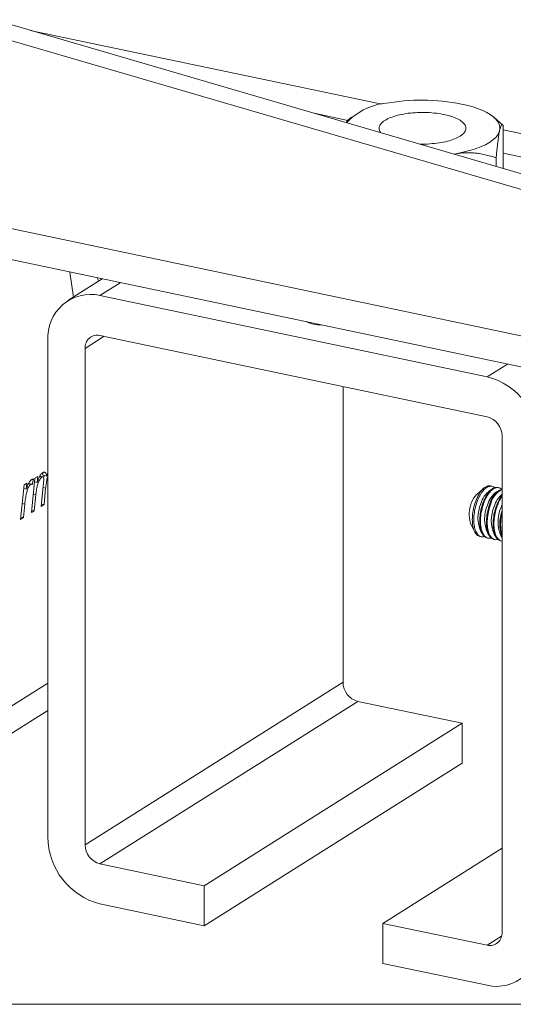
# Model space of a CAD drawing. Units: millimetres. Extents: x 10 to 410, y 10 to 287.
# Drawn here: x 97 to 155, y 10 to 125 of the extents above; entities that cross this region are included whole.
import ezdxf

# ---------------------------------------------------------------- set-up
doc = ezdxf.new("R2010")
doc.units = ezdxf.units.MM

msp = doc.modelspace()

# ---------------------------------------------------------------- linework, layer by layer
at = {"color": 7, "linetype": 'Continuous', "lineweight": 15}
for p, q in [((183.38, 98.49), (24.03, 145.01)), ((181.38, 97.22), (22.03, 143.75)), ((22.03, 115.81), (181.38, 82.32)), ((135.78, 113.18), (135.33, 112.79)), ((153.4, 112.27), (152.34, 113.18)), ((23.79, 111.83), (183.14, 78.34)), ((153.44, 107.23), (153.44, 112.23)), ((147.7, 108.9), (147.93, 108.94)), ((147.93, 108.94), (147.72, 108.9)), ((152.62, 107.47), (152.62, 108.46)), ((103.45, 92.27), (103.04, 95.17)), ((106.81, 94.38), (102.81, 91.86)), ((106.23, 94.5), (106.39, 94.12)), ((106.66, 94.28), (106.66, 94.41)), ((151.58, 83), (106.54, 92.46)), ((100.48, 87.21), (100.48, 29.47)), ((106.54, 87.8), (151.58, 78.34)), ((104.81, 28.56), (104.81, 86.3)), ((134.81, 47.47), (134.81, 81.86)), ((153.31, 76.11), (153.31, 18.36)), ((98.58, 67.21), (98.98, 71.21)), ((98.81, 71.11), (98.67, 70.43)), ((98.98, 71.21), (99.3, 71.41)), ((99.3, 71.41), (99.23, 70.7)), ((99.51, 71.39), (99.79, 71.33)), ((99.89, 71.35), (99.53, 71.43)), ((99.9, 71.53), (100.34, 71.44)), ((97.31, 66.41), (97.73, 70.42)), ((97.68, 69.98), (97.96, 69.92)), ((97.73, 70.42), (98.05, 70.63)), ((98.05, 70.63), (97.96, 69.92)), ((98.22, 70.56), (98.48, 70.5)), ((98.56, 70.52), (98.24, 70.59)), ((98.27, 70.66), (98.26, 70.59)), ((98.93, 70.76), (99.23, 70.7)), ((99.7, 67.92), (99.98, 70.66)), ((99.92, 70.1), (100.22, 70.03)), ((100.22, 70.03), (100.03, 68.13)), ((151.16, 70), (150.36, 69.3)), ((152.25, 69.99), (151.9, 69.78)), ((152.14, 70.26), (151.97, 70.29)), ((152.92, 70.09), (152.84, 70.11)), ((98.79, 69.34), (99.09, 69.27)), ((99.09, 69.27), (98.9, 67.42)), ((153.03, 69.82), (152.68, 69.61)), ((97.5, 68.25), (97.8, 68.19)), ((97.8, 68.19), (97.63, 66.62)), ((100.03, 68.13), (99.7, 67.92)), ((99.73, 68.19), (100.03, 68.13)), ((97.63, 66.62), (97.31, 66.41)), ((97.33, 66.68), (97.63, 66.62)), ((98.9, 67.42), (98.58, 67.21)), ((98.6, 67.48), (98.9, 67.42)), ((149.66, 65.98), (150.11, 65.01)), ((150.74, 64.42), (150.91, 64.38)), ((150.88, 64.92), (151.11, 64.59)), ((151.6, 64.24), (151.69, 64.22)), ((151.66, 64.76), (151.89, 64.43)), ((152.44, 64.59), (152.67, 64.26)), ((153.22, 64.43), (153.31, 64.3)), ((152.38, 64.07), (152.47, 64.06)), ((153.16, 63.91), (153.25, 63.89)), ((104.81, 28.56), (134.81, 47.47)), ((106.54, 26.33), (136.54, 45.24)), ((148.67, 42.69), (136.54, 45.24)), ((76.86, 29.29), (100.48, 44.19)), ((118.67, 23.78), (148.67, 42.69)), ((148.67, 38.04), (148.67, 42.69)), ((118.67, 19.12), (148.67, 38.04)), ((139.45, 19.41), (153.31, 28.15)), ((118.67, 23.78), (106.54, 26.33)), ((118.67, 19.12), (118.67, 23.78)), ((106.54, 21.67), (118.67, 19.12)), ((139.45, 19.41), (139.45, 14.76)), ((151.58, 16.87), (139.45, 19.41)), ((139.45, 14.76), (151.58, 12.21)), ((10, 10), (410, 10))]:
    msp.add_line(p, q, dxfattribs=at)
at = {"color": 8, "linetype": 'Continuous', "lineweight": 15}
for p, q in [((98.42, 123.29), (139.34, 114.69)), ((135.36, 112.82), (131.46, 113.64)), ((153.44, 111.73), (209.38, 99.97)), ((208.38, 97.48), (153.44, 109.02)), ((106.54, 92.46), (108.9, 93.94)), ((104.81, 86.3), (107.03, 87.7)), ((151.58, 83), (153.93, 84.48)), ((79.19, 33.94), (100.48, 47.37)), ((151.58, 16.87), (153.26, 17.93))]:
    msp.add_line(p, q, dxfattribs=at)
at = {"color": 7, "linetype": 'Continuous', "lineweight": 15, "flags": 128}
for points in [[(149.16, 114.6), (149.47, 114.52), (149.77, 114.43), (150.05, 114.34), (150.33, 114.25), (150.59, 114.15), (150.85, 114.05), (151.09, 113.95), (151.32, 113.84), (151.53, 113.73), (151.74, 113.61), (151.93, 113.49), (152.1, 113.37), (152.27, 113.25), (152.41, 113.12), (152.55, 112.99), (152.66, 112.86), (152.77, 112.73), (152.86, 112.6), (152.93, 112.46), (152.98, 112.33), (153.03, 112.19), (153.05, 112.05), (153.06, 111.92), (153.05, 111.78), (153.03, 111.64)], [(139.21, 111.38), (139.17, 111.44), (139.1, 111.54), (139.06, 111.64), (139.03, 111.74), (139.01, 111.84), (139.01, 111.94), (139.02, 112.05), (139.05, 112.15), (139.1, 112.25), (139.16, 112.35), (139.23, 112.44), (139.32, 112.54), (139.43, 112.63), (139.54, 112.73), (139.68, 112.81), (139.82, 112.9), (139.98, 112.98), (140.15, 113.06), (140.33, 113.14), (140.52, 113.21), (140.73, 113.28), (140.94, 113.35), (141.17, 113.41), (141.4, 113.46), (141.64, 113.51), (141.89, 113.56), (142.14, 113.6), (142.4, 113.64), (142.67, 113.67), (142.94, 113.69), (143.21, 113.71), (143.49, 113.73), (143.76, 113.74), (144.04, 113.74), (144.32, 113.74), (144.6, 113.73), (144.87, 113.72), (145.15, 113.7), (145.42, 113.67), (145.68, 113.64), (145.95, 113.61), (146.2, 113.57), (146.45, 113.52), (146.69, 113.47), (146.93, 113.42)], [(146.93, 113.42), (147.15, 113.36), (147.37, 113.29), (147.57, 113.22), (147.77, 113.15), (147.95, 113.07), (148.12, 112.99), (148.28, 112.91), (148.43, 112.83), (148.56, 112.74), (148.68, 112.64), (148.79, 112.55), (148.88, 112.46), (148.95, 112.36), (149.02, 112.26), (149.06, 112.16), (149.09, 112.06), (149.11, 111.96), (149.11, 111.86), (149.1, 111.75), (149.07, 111.65), (149.02, 111.55), (148.96, 111.45), (148.89, 111.36), (148.8, 111.26), (148.69, 111.17), (148.58, 111.08), (148.44, 110.99), (148.3, 110.9), (148.14, 110.82), (147.97, 110.74), (147.79, 110.66), (147.6, 110.59), (147.39, 110.52), (147.18, 110.45), (146.95, 110.39), (146.72, 110.34), (146.48, 110.29), (146.23, 110.24), (145.98, 110.2), (145.72, 110.16), (145.45, 110.13), (145.18, 110.11), (144.91, 110.09), (144.63, 110.07), (144.36, 110.06), (144.08, 110.06), (143.8, 110.06), (143.72, 110.07)], [(153.03, 111.64), (152.99, 111.5), (152.94, 111.37), (152.87, 111.23), (152.79, 111.1), (152.69, 110.97), (152.57, 110.84), (152.44, 110.71), (152.3, 110.58), (152.14, 110.46), (151.97, 110.34), (151.78, 110.22), (151.58, 110.1), (151.37, 109.99), (151.14, 109.88), (150.9, 109.77), (150.65, 109.67), (150.39, 109.57), (150.11, 109.48), (149.83, 109.39), (149.53, 109.3), (149.23, 109.22), (148.92, 109.14), (148.6, 109.07), (148.27, 109), (147.93, 108.94)], [(151.97, 70.29), (151.97, 70.29), (151.87, 70.31), (151.77, 70.3), (151.66, 70.29), (151.56, 70.25), (151.45, 70.21), (151.35, 70.15), (151.24, 70.07), (151.13, 69.98), (151.03, 69.88), (150.92, 69.76), (150.82, 69.64), (150.72, 69.5), (150.63, 69.35), (150.54, 69.19), (150.45, 69.02), (150.37, 68.84), (150.29, 68.65), (150.21, 68.46)], [(150.39, 68.42), (150.46, 68.61), (150.54, 68.8), (150.62, 68.98), (150.71, 69.15), (150.8, 69.31), (150.9, 69.46), (151, 69.6), (151.1, 69.73), (151.2, 69.84), (151.31, 69.95), (151.41, 70.03), (151.52, 70.11), (151.63, 70.17), (151.73, 70.22), (151.84, 70.25), (151.94, 70.27), (152.04, 70.27), (152.14, 70.26), (152.24, 70.23), (152.33, 70.19), (152.42, 70.13), (152.47, 70.09)], [(151.08, 68.28), (151.15, 68.47), (151.23, 68.66), (151.31, 68.83), (151.4, 69), (151.49, 69.16), (151.59, 69.31), (151.69, 69.45), (151.79, 69.58), (151.89, 69.7), (152, 69.8), (152.11, 69.89), (152.21, 69.96), (152.32, 70.03), (152.43, 70.07), (152.53, 70.1), (152.63, 70.12), (152.74, 70.12), (152.84, 70.11), (152.84, 70.11)], [(151.17, 68.26), (151.24, 68.45), (151.32, 68.64), (151.4, 68.82), (151.49, 68.99), (151.58, 69.15), (151.68, 69.3), (151.77, 69.44), (151.88, 69.56), (151.98, 69.68), (152.09, 69.78), (152.19, 69.87), (152.3, 69.95), (152.41, 70.01), (152.51, 70.05), (152.62, 70.09), (152.72, 70.1), (152.82, 70.11), (152.92, 70.09), (153.02, 70.06), (153.11, 70.02), (153.2, 69.96), (153.25, 69.92)], [(150.21, 68.46), (150.15, 68.26), (150.09, 68.06), (150.03, 67.85), (149.99, 67.64), (149.95, 67.43), (149.91, 67.22), (149.89, 67.01), (149.87, 66.8), (149.86, 66.6), (149.85, 66.4), (149.86, 66.2), (149.87, 66.01), (149.89, 65.83), (149.92, 65.65), (149.95, 65.48), (149.99, 65.33), (150.04, 65.18), (150.09, 65.04), (150.16, 64.92), (150.22, 64.81), (150.3, 64.71), (150.38, 64.62), (150.46, 64.55), (150.55, 64.49), (150.64, 64.45), (150.74, 64.42)], [(151.28, 64.41), (151.21, 64.39), (151.11, 64.37), (151.01, 64.37), (150.91, 64.38), (150.81, 64.41), (150.72, 64.46), (150.63, 64.51), (150.55, 64.58), (150.47, 64.67), (150.4, 64.77), (150.33, 64.88), (150.27, 65.01), (150.21, 65.14), (150.16, 65.29), (150.12, 65.45), (150.09, 65.61), (150.06, 65.79), (150.04, 65.97), (150.03, 66.16), (150.03, 66.36), (150.03, 66.56), (150.04, 66.77), (150.06, 66.98), (150.09, 67.19), (150.12, 67.4), (150.16, 67.61), (150.21, 67.82), (150.26, 68.02), (150.32, 68.22), (150.39, 68.42)], [(151.6, 64.24), (151.51, 64.27), (151.41, 64.31), (151.33, 64.37), (151.24, 64.44), (151.16, 64.52), (151.09, 64.62), (151.02, 64.74), (150.96, 64.86), (150.91, 65), (150.86, 65.14), (150.82, 65.3), (150.78, 65.47), (150.75, 65.64), (150.74, 65.83), (150.72, 66.02), (150.72, 66.22), (150.72, 66.42), (150.73, 66.62), (150.75, 66.83), (150.78, 67.04), (150.81, 67.25), (150.85, 67.46), (150.9, 67.67), (150.95, 67.88), (151.01, 68.08), (151.08, 68.28)], [(152.06, 64.24), (151.99, 64.23), (151.89, 64.21), (151.79, 64.21), (151.69, 64.22), (151.59, 64.25), (151.5, 64.29), (151.41, 64.35), (151.33, 64.42), (151.25, 64.51), (151.18, 64.6), (151.11, 64.72), (151.05, 64.84), (150.99, 64.98), (150.94, 65.13), (150.9, 65.28), (150.87, 65.45), (150.84, 65.63), (150.82, 65.81), (150.81, 66), (150.81, 66.2), (150.81, 66.4), (150.82, 66.6), (150.84, 66.81), (150.86, 67.02), (150.9, 67.23), (150.94, 67.44), (150.99, 67.65), (151.04, 67.86), (151.1, 68.06), (151.17, 68.26)], [(152.38, 64.07), (152.29, 64.1), (152.19, 64.15), (152.11, 64.2), (152.02, 64.27), (151.94, 64.36), (151.87, 64.46), (151.8, 64.57), (151.74, 64.7), (151.69, 64.83), (151.64, 64.98), (151.6, 65.14), (151.56, 65.31), (151.53, 65.48), (151.51, 65.66), (151.5, 65.86), (151.5, 66.05), (151.5, 66.25), (151.51, 66.46), (151.53, 66.67), (151.56, 66.88), (151.59, 67.09), (151.63, 67.3), (151.68, 67.51), (151.73, 67.71), (151.79, 67.92), (151.86, 68.11)], [(152.83, 64.08), (152.77, 64.06), (152.67, 64.05), (152.57, 64.04), (152.47, 64.06), (152.37, 64.08), (152.28, 64.13), (152.19, 64.18), (152.11, 64.26), (152.03, 64.34), (151.96, 64.44), (151.89, 64.55), (151.83, 64.68), (151.77, 64.81), (151.72, 64.96), (151.68, 65.12), (151.65, 65.29), (151.62, 65.46), (151.6, 65.65), (151.59, 65.84), (151.59, 66.03), (151.59, 66.24), (151.6, 66.44), (151.62, 66.65), (151.64, 66.86), (151.68, 67.07), (151.72, 67.28), (151.77, 67.49), (151.82, 67.69), (151.88, 67.9), (151.95, 68.1)], [(153.16, 63.91), (153.07, 63.94), (152.97, 63.98), (152.88, 64.04), (152.8, 64.11), (152.72, 64.2), (152.65, 64.3), (152.58, 64.41), (152.52, 64.53), (152.46, 64.67), (152.42, 64.82), (152.37, 64.97), (152.34, 65.14), (152.31, 65.32), (152.29, 65.5), (152.28, 65.69), (152.28, 65.89), (152.28, 66.09), (152.29, 66.3), (152.31, 66.5), (152.34, 66.71), (152.37, 66.92), (152.41, 67.13), (152.46, 67.34), (152.51, 67.55), (152.57, 67.75), (152.64, 67.95)], [(153.31, 63.88), (153.25, 63.89), (153.15, 63.92), (153.06, 63.96), (152.97, 64.02), (152.89, 64.09), (152.81, 64.18), (152.74, 64.28), (152.67, 64.39), (152.61, 64.51), (152.55, 64.65), (152.5, 64.8), (152.46, 64.96), (152.43, 65.12), (152.4, 65.3), (152.38, 65.48), (152.37, 65.67), (152.36, 65.87), (152.37, 66.07), (152.38, 66.28), (152.4, 66.49), (152.42, 66.69), (152.46, 66.91), (152.5, 67.12), (152.54, 67.32), (152.6, 67.53), (152.66, 67.73), (152.73, 67.93)], [(153.19, 67.75), (153.26, 67.93), (153.31, 68.06)]]:
    msp.add_lwpolyline(points, dxfattribs=at)
at = {"color": 7, "linetype": 'Continuous', "lineweight": 15}
for centre, radius, start, end in [((140.58, 107.56), 7.31, 93.0534, 137.037), ((144.03, 92.35), 22.83, 77.0075, 99.682), ((105.46, 87.59), 4.99, 77.4697, 184.2736), ((132.33, 93.56), 4.54, 246.8736, 269.3917), ((106.24, 86.41), 1.43, 77.5416, 184.2016), ((149.53, 75.15), 8.11, 0.3877, 75.3655), ((150.99, 76.1), 2.32, 0.3463, 75.407), ((154.44, 67.55), 2.64, 115.4112, 167.7665), ((154.64, 67.48), 2.76, 118.7562, 167.0646), ((152.07, 67.55), 2.45, 134.3354, 162.8628), ((153.67, 67.44), 2.93, 127.1614, 164.2426), ((154.44, 67.28), 2.93, 127.1614, 164.2426), ((155.42, 67.02), 3.14, 132.2143, 163.4905), ((156.76, 66.56), 4.34, 142.521, 161.3825), ((156.97, 66.49), 4.48, 144.7513, 161.2232), ((152.84, 67.03), 3.35, 158.1983, 198.283), ((154.54, 66.61), 4.03, 156.1844, 204.8019), ((155.31, 66.45), 4.03, 156.1844, 204.8019), ((156.09, 66.28), 4.03, 156.1844, 204.8019), ((156.87, 66.12), 4.03, 156.1844, 204.8019), ((157.83, 65.9), 4.78, 161.0783, 198.9217), ((158.06, 65.82), 4.92, 164.9929, 195.0071), ((137.13, 47.48), 2.32, 180.3465, 255.4069), ((108.59, 29.52), 8.11, 180.3879, 255.3654), ((107.13, 28.57), 2.32, 180.3465, 255.4069), ((151.88, 18.26), 1.43, 257.5417, 4.2015), ((152.66, 17.08), 4.99, 257.4697, 4.2737)]:
    msp.add_arc(centre, radius, start, end, dxfattribs=at)
for points, knots in [([(135.33, 112.79), (135.31, 112.78), (135.28, 112.75), (135.24, 112.67), (135.21, 112.59), (135.2, 112.55)], [0, 0, 0, 0, 0.34172, 0.699479, 1, 1, 1, 1]), ([(153.03, 111.64), (153.05, 111.72), (153.09, 111.87), (153.14, 112.05), (153.19, 112.17), (153.25, 112.26), (153.3, 112.3), (153.35, 112.31), (153.4, 112.28), (153.43, 112.25), (153.44, 112.23)], [0, 0, 0, 0, 0.1248139, 0.2496349, 0.3770322, 0.5044465, 0.6277687, 0.751105, 0.8755476, 1, 1, 1, 1]), ([(152.62, 108.46), (152.64, 108.65), (152.68, 109.03), (152.73, 109.57), (152.79, 110.05), (152.84, 110.45), (152.89, 110.8), (152.93, 111.11), (152.98, 111.4), (153.01, 111.56), (153.03, 111.64)], [0, 0, 0, 0, 0.144063, 0.288188, 0.432181, 0.544002, 0.656011, 0.767967, 0.879717, 1, 1, 1, 1]), ([(152.62, 108.46), (152.41, 108.53), (151.99, 108.67), (151.33, 108.83), (150.72, 108.95), (150.14, 109.03), (149.61, 109.06), (149.06, 109.06), (148.51, 109.03), (148.13, 108.97), (147.93, 108.94)], [0, 0, 0, 0, 0.144062, 0.288188, 0.432182, 0.544001, 0.656011, 0.767968, 0.879717, 1, 1, 1, 1]), ([(97.96, 69.92), (97.99, 70.01), (98.05, 70.17), (98.15, 70.42), (98.24, 70.61), (98.33, 70.76), (98.4, 70.87), (98.48, 70.96), (98.54, 71), (98.56, 71.02)], [0, 0, 0, 0, 0.1866821, 0.373355, 0.5599629, 0.6699866, 0.7799852, 0.8900061, 1, 1, 1, 1]), ([(98.56, 71.02), (98.59, 71.03), (98.63, 71.05), (98.72, 71.08), (98.78, 71.1), (98.81, 71.11)], [0, 0, 0, 0, 0.279964, 0.560033, 1, 1, 1, 1]), ([(99.79, 71.33), (99.75, 71.3), (99.68, 71.24), (99.57, 71.09), (99.48, 70.93), (99.39, 70.74), (99.31, 70.53), (99.24, 70.31), (99.19, 70.06), (99.15, 69.8), (99.11, 69.53), (99.09, 69.36), (99.09, 69.27)], [0, 0, 0, 0, 0.093214, 0.186551, 0.279882, 0.373242, 0.466552, 0.559927, 0.669899, 0.779917, 0.889956, 1, 1, 1, 1]), ([(99.23, 70.7), (99.25, 70.77), (99.3, 70.9), (99.38, 71.1), (99.46, 71.29), (99.55, 71.47), (99.65, 71.63), (99.76, 71.76), (99.84, 71.81), (99.87, 71.84)], [0, 0, 0, 0, 0.140051, 0.2801, 0.420125, 0.560072, 0.706695, 0.853383, 1, 1, 1, 1]), ([(100.01, 71.05), (100.01, 71.09), (100, 71.17), (99.98, 71.27), (99.94, 71.33), (99.89, 71.36), (99.84, 71.36), (99.81, 71.34), (99.79, 71.33)], [0, 0, 0, 0, 0.186751, 0.373231, 0.559779, 0.706399, 0.853211, 1, 1, 1, 1]), ([(99.83, 71.81), (99.85, 71.77), (99.88, 71.69), (99.9, 71.59), (99.9, 71.53)], [0, 0, 0, 0, 0.4884, 1, 1, 1, 1]), ([(99.87, 71.84), (99.9, 71.86), (99.96, 71.89), (100.05, 71.91), (100.13, 71.88), (100.21, 71.83), (100.27, 71.73), (100.31, 71.6), (100.33, 71.49), (100.34, 71.44)], [0, 0, 0, 0, 0.140042, 0.280057, 0.42005, 0.560039, 0.706615, 0.853318, 1, 1, 1, 1]), ([(100.06, 71.5), (100.04, 71.45), (100.01, 71.38), (99.98, 71.29), (99.98, 71.26)], [0, 0, 0, 0, 0.632106, 1, 1, 1, 1]), ([(99.98, 70.66), (99.98, 70.73), (100, 70.86), (100, 70.99), (100.01, 71.05)], [0, 0, 0, 0, 0.5601542, 1, 1, 1, 1]), ([(100.48, 71.38), (100.47, 71.34), (100.42, 71.24), (100.37, 71.04), (100.32, 70.8), (100.28, 70.54), (100.25, 70.29), (100.23, 70.12), (100.22, 70.03)], [0, 0, 0, 0, 0.098423, 0.256165, 0.442027, 0.627999, 0.814001, 1, 1, 1, 1]), ([(100.34, 71.44), (100.37, 71.53), (100.41, 71.66), (100.46, 71.78), (100.48, 71.82)], [0, 0, 0, 0, 0.686088, 1, 1, 1, 1]), ([(97.69, 69.98), (97.69, 69.98), (97.68, 69.97), (97.68, 69.96), (97.68, 69.95)], [0, 0, 0, 0, 0.3388752, 1, 1, 1, 1]), ([(98.48, 70.5), (98.46, 70.48), (98.4, 70.44), (98.33, 70.33), (98.26, 70.21), (98.19, 70.06), (98.12, 69.88), (98.05, 69.68), (97.99, 69.43), (97.93, 69.15), (97.88, 68.83), (97.83, 68.51), (97.81, 68.3), (97.8, 68.19)], [0, 0, 0, 0, 0.062377, 0.124836, 0.187337, 0.249843, 0.333188, 0.416518, 0.499867, 0.624883, 0.749908, 0.87496, 1, 1, 1, 1]), ([(98.67, 70.43), (98.66, 70.45), (98.63, 70.49), (98.58, 70.52), (98.53, 70.53), (98.5, 70.51), (98.48, 70.5)], [0, 0, 0, 0, 0.280036, 0.560013, 0.779908, 1, 1, 1, 1])]:
    msp.add_open_spline(points, degree=3, knots=knots, dxfattribs=at)

doc.saveas('drawing.dxf')
